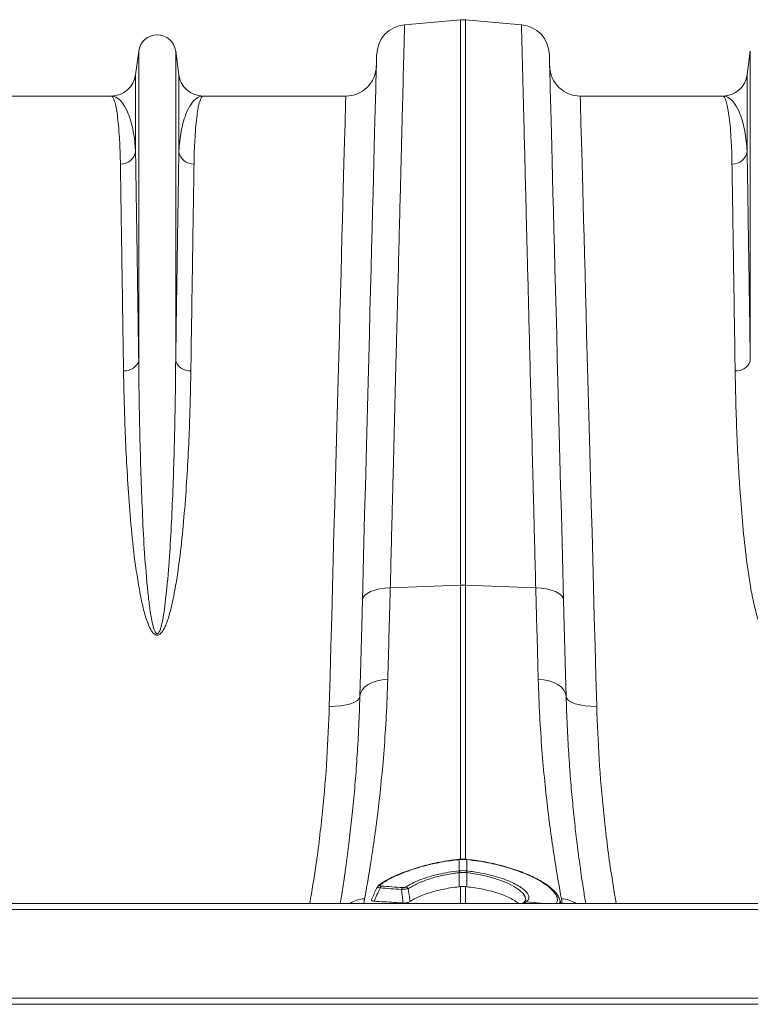
# Model space of a CAD drawing. Units: millimetres. Extents: x 174 to 5639, y 889 to 3728.
# Drawn here: x 3170 to 3409, y 3306 to 3628 of the extents above; entities that cross this region are included whole.
import ezdxf

# ---------------------------------------------------------------- set-up
doc = ezdxf.new("R2010")
doc.units = ezdxf.units.MM
doc.layers.get('0').update_dxf_attribs({"color": 10})

# ---------------------------------------------------------------- blocks, each defined once
blk = doc.blocks.new('plan')
at = {"linetype": 'Continuous', "lineweight": 20}
for p, q in [((304.178, 65.866), (307.826, 66.185)), ((307.826, 66.185), (307.826, 29.228)), ((308.174, 29.228), (308.174, 66.185)), ((311.822, 65.866), (308.174, 66.185)), ((286.791, 64.141), (286.585, 62.589)), ((286.791, 64.141), (286.791, 43.866)), ((289.209, 64.141), (289.209, 43.866)), ((289.415, 62.589), (289.209, 64.141)), ((326.791, 64.141), (326.585, 62.589)), ((326.791, 64.141), (326.791, 43.866)), ((286.585, 62.589), (286.585, 57.555)), ((289.415, 62.589), (289.415, 57.555)), ((326.585, 62.589), (326.585, 57.555)), ((284.998, 61.2), (275.666, 61.2)), ((300.334, 61.2), (291.002, 61.2)), ((324.998, 61.2), (315.666, 61.2)), ((303.243, 29.051), (307.826, 29.228)), ((307.826, 29.228), (307.826, 11.273)), ((312.757, 29.051), (308.174, 29.228)), ((308.174, 11.274), (308.174, 29.228)), ((307.753, 11.299), (307.741, 11.298)), ((307.741, 11.298), (307.741, 11.298)), ((307.756, 11.281), (307.744, 11.28)), ((307.756, 11.281), (307.756, 10.545)), ((308.244, 10.545), (308.244, 11.281)), ((308.256, 11.28), (308.244, 11.281)), ((308.259, 11.298), (308.247, 11.299)), ((307.74, 10.543), (307.756, 10.545)), ((307.756, 10.427), (307.753, 9.505)), ((308.244, 10.545), (308.26, 10.543)), ((308.244, 10.427), (308.247, 9.505)), ((302.5, 9.617), (302.506, 9.621)), ((307.826, 9.513), (307.753, 9.505)), ((307.826, 9.513), (307.826, 8.42)), ((308.247, 9.505), (308.174, 9.513)), ((308.174, 8.42), (308.174, 9.513)), ((409, 8.42), (7, 8.42)), ((301.508, 8.42), (301.564, 8.725)), ((312.106, 8.498), (311.94, 8.42)), ((312.132, 8.516), (312.106, 8.498)), ((313.268, 8.42), (312.132, 8.516)), ((314.436, 8.725), (314.492, 8.42)), ((409, 8.01), (7, 8.01)), ((409, 2.22), (7, 2.22)), ((7, 1.82), (409, 1.82))]:
    blk.add_line(p, q, dxfattribs=at)
at = {"linetype": 'Continuous', "lineweight": 20, "flags": 128}
for points in [[(302.353, 63.926), (302.352, 63.889), (302.349, 63.78), (302.345, 63.598), (302.338, 63.344), (302.329, 63.018), (302.319, 62.619), (302.307, 62.15), (302.293, 61.61), (302.277, 60.999), (302.259, 60.32), (302.239, 59.571), (302.218, 58.755), (302.195, 57.871), (302.17, 56.922), (302.143, 55.908), (302.115, 54.831), (302.085, 53.691), (302.054, 52.49), (302.021, 51.229), (301.986, 49.91), (301.95, 48.534), (301.913, 47.102), (301.874, 45.618), (301.834, 44.081), (301.792, 42.494), (301.749, 40.859), (301.705, 39.178), (301.66, 37.452), (301.614, 35.683), (301.566, 33.874), (301.518, 32.026), (301.469, 30.142), (301.418, 28.224)], [(314.582, 28.224), (314.531, 30.142), (314.482, 32.026), (314.434, 33.874), (314.386, 35.683), (314.34, 37.452), (314.295, 39.178), (314.251, 40.859), (314.208, 42.494), (314.166, 44.081), (314.126, 45.618), (314.087, 47.102), (314.05, 48.534), (314.014, 49.91), (313.979, 51.229), (313.946, 52.49), (313.915, 53.691), (313.885, 54.831), (313.857, 55.908), (313.83, 56.922), (313.805, 57.871), (313.782, 58.755), (313.761, 59.571), (313.741, 60.32), (313.723, 60.999), (313.707, 61.61), (313.693, 62.15), (313.681, 62.619), (313.671, 63.018), (313.662, 63.344), (313.655, 63.598), (313.651, 63.78), (313.648, 63.889), (313.647, 63.926)], [(300.334, 61.2), (300.333, 61.163), (300.33, 61.052), (300.325, 60.868), (300.318, 60.611), (300.309, 60.28), (300.298, 59.877), (300.285, 59.401), (300.27, 58.854), (300.253, 58.236), (300.235, 57.547), (300.214, 56.79), (300.192, 55.964), (300.168, 55.07), (300.142, 54.11), (300.114, 53.085), (300.085, 51.995), (300.054, 50.844), (300.021, 49.63), (299.986, 48.357), (299.95, 47.026), (299.913, 45.638), (299.874, 44.195), (299.833, 42.698), (299.791, 41.15), (299.748, 39.553), (299.704, 37.908), (299.658, 36.217), (299.611, 34.483), (299.563, 32.706), (299.514, 30.891), (299.464, 29.038), (299.413, 27.151), (299.361, 25.23), (299.308, 23.279), (299.255, 21.3)], [(316.745, 21.3), (316.692, 23.279), (316.639, 25.23), (316.587, 27.151), (316.536, 29.038), (316.486, 30.891), (316.437, 32.706), (316.389, 34.483), (316.342, 36.217), (316.296, 37.908), (316.252, 39.553), (316.209, 41.15), (316.167, 42.698), (316.126, 44.195), (316.087, 45.638), (316.05, 47.026), (316.014, 48.357), (315.979, 49.63), (315.946, 50.844), (315.915, 51.995), (315.886, 53.085), (315.858, 54.11), (315.832, 55.07), (315.808, 55.964), (315.786, 56.79), (315.765, 57.547), (315.747, 58.236), (315.73, 58.854), (315.715, 59.401), (315.702, 59.877), (315.691, 60.28), (315.682, 60.611), (315.675, 60.868), (315.67, 61.052), (315.667, 61.163), (315.666, 61.2)], [(301.418, 28.224), (301.456, 28.384), (301.561, 28.537), (301.727, 28.677), (301.951, 28.8), (302.225, 28.903), (302.539, 28.98), (302.882, 29.03), (303.243, 29.051)], [(314.582, 28.224), (314.544, 28.384), (314.439, 28.537), (314.273, 28.677), (314.049, 28.8), (313.775, 28.903), (313.462, 28.98), (313.118, 29.03), (312.757, 29.051)], [(301.418, 28.224), (301.376, 26.594), (301.334, 25.002), (301.293, 23.451), (301.254, 21.944)], [(314.746, 21.944), (314.707, 23.451), (314.666, 25.002), (314.624, 26.594), (314.582, 28.224)], [(301.254, 21.944), (301.293, 22.158), (301.398, 22.362), (301.565, 22.551), (301.789, 22.718), (302.063, 22.857), (302.376, 22.963), (302.718, 23.034), (303.079, 23.066)], [(314.746, 21.944), (314.707, 22.158), (314.602, 22.362), (314.435, 22.551), (314.211, 22.718), (313.937, 22.857), (313.624, 22.963), (313.282, 23.034), (312.921, 23.066)], [(299.255, 21.3), (299.642, 21.304), (300.016, 21.335), (300.36, 21.391), (300.662, 21.469), (300.911, 21.568), (301.097, 21.683), (301.212, 21.81), (301.254, 21.944)], [(316.745, 21.3), (316.358, 21.304), (315.984, 21.335), (315.64, 21.391), (315.338, 21.469), (315.089, 21.568), (314.903, 21.683), (314.788, 21.81), (314.746, 21.944)], [(308.259, 11.298), (308.258, 11.293), (308.256, 11.28)], [(308.259, 11.298), (308.259, 11.298), (308.259, 11.298)], [(312.018, 8.524), (312.101, 8.652), (312.072, 8.85), (311.929, 9.072), (311.699, 9.286), (311.371, 9.507), (310.934, 9.732), (310.399, 9.947), (309.808, 10.132), (309.145, 10.288), (308.244, 10.427), (308.244, 10.427), (308.244, 10.427)], [(314.415, 8.42), (314.404, 8.448), (314.264, 8.834)]]:
    blk.add_lwpolyline(points, dxfattribs=at)
at = {"linetype": 'Continuous', "lineweight": 20}
for centre, radius, start, end in [((304.353, 63.873), 2, 95, 178.5), ((308, 64.192), 2, 85, 95), ((311.647, 63.873), 2, 1.5, 85), ((288, 63.98), 1.22, 7.56663, 172.43337), ((300.334, 63.2), 2, 270, 358.5), ((315.666, 63.2), 2, 181.5, 270), ((284.998, 62.8), 1.6, 270, 352.43337), ((291.002, 62.8), 1.6, 187.56663, 270), ((324.998, 62.8), 1.6, 270, 352.43337), ((285.62, 57.728), 0.98, 268.45272, 349.87112), ((290.38, 57.728), 0.98, 190.1296, 271.5469), ((325.62, 57.728), 0.98, 268.45301, 349.87075), ((285.895, 44.195), 0.954, 264.26803, 339.88037), ((290.105, 44.195), 0.954, 200.11961, 275.73168), ((325.895, 44.195), 0.954, 264.2682, 339.88044), ((308, 24.713), 4.519, 87.78949, 92.21051), ((307.665, 11.277), 0.0789, 1.87298, 15.14294), ((307.66, 11.277), 0.0963, 2.49504, 13.35371), ((308.342, 11.276), 0.0978, 166.7289, 177.42236), ((305.47, 10.176), 2.299, 6.2594, 9.1844), ((305.543, 10.183), 2.243, 6.27593, 9.27485), ((310.465, 10.182), 2.251, 170.73052, 173.7187), ((310.528, 10.176), 2.297, 170.81567, 173.74341), ((302.581, 9.501), 0.142, 82.7581, 121.88118), ((302.807, 9.401), 0.216, 135.72926, 171.53325), ((304.189, 9.301), 0.211, 135.00501, 172.09993), ((304.227, 9.279), 0.219, 26.19382, 81.50147), ((301.681, 6.697), 2.031, 93.3004, 121.96253), ((312.076, 8.321), 0.179, 80.37739, 121.14598), ((312.102, 8.338), 0.181, 80.61179, 129.48332), ((314.319, 6.697), 2.031, 58.03665, 86.70043)]:
    blk.add_arc(centre, radius, start, end, dxfattribs=at)
for points, knots in [([(303.243, 29.051), (303.261, 29.742), (303.278, 30.426), (303.313, 31.782), (303.33, 32.454), (303.38, 34.447), (303.413, 35.744), (303.51, 39.538), (303.571, 41.941), (303.636, 44.5), (303.643, 44.783), (303.657, 45.343), (303.664, 45.622), (303.685, 46.449), (303.699, 46.989), (303.739, 48.578), (303.765, 49.594), (303.839, 52.516), (303.884, 54.296), (303.946, 56.711), (303.965, 57.474), (303.993, 58.553), (304.001, 58.902), (304.018, 59.573), (304.027, 59.896), (304.066, 61.445), (304.092, 62.481), (304.124, 63.736), (304.134, 64.104), (304.15, 64.739), (304.156, 65.006), (304.163, 65.274), (304.165, 65.325), (304.167, 65.419), (304.168, 65.462), (304.171, 65.583), (304.173, 65.65), (304.177, 65.812), (304.178, 65.866), (304.178, 65.866)], [0, 0, 0, 0, 0.03125, 0.03125, 0.0625, 0.0625, 0.125, 0.125, 0.25, 0.25, 0.265625, 0.265625, 0.28125, 0.28125, 0.3125, 0.3125, 0.375, 0.375, 0.5, 0.5, 0.5625, 0.5625, 0.59375, 0.59375, 0.625, 0.625, 0.75, 0.75, 0.8125, 0.8125, 0.875, 0.875, 0.890625, 0.890625, 0.90625, 0.90625, 0.9375, 0.9375, 1, 1, 1, 1]), ([(311.822, 65.866), (311.822, 65.842), (311.824, 65.795), (311.833, 65.415), (311.849, 64.807), (311.87, 63.945), (311.898, 62.876), (311.929, 61.632), (311.964, 60.247), (312.005, 58.663), (312.05, 56.877), (312.1, 54.89), (312.155, 52.746), (312.213, 50.456), (312.275, 48.035), (312.34, 45.441), (312.411, 42.679), (312.485, 39.752), (312.552, 37.118), (312.61, 34.838), (312.658, 32.949), (312.707, 31.023), (312.74, 29.709), (312.757, 29.051)], [0, 0, 0, 0, 0.054595, 0.109292, 0.163989, 0.219522, 0.275056, 0.324719, 0.374421, 0.424084, 0.47519, 0.526338, 0.577444, 0.627109, 0.676812, 0.726477, 0.777584, 0.828733, 0.87984, 0.909812, 0.939785, 0.969893, 1, 1, 1, 1]), ([(284.998, 61.2), (284.999, 61.2), (285.033, 61.2), (285.099, 61.151), (285.195, 60.944), (285.287, 60.599), (285.374, 60.112), (285.452, 59.483), (285.513, 58.766), (285.558, 57.993), (285.582, 57.329), (285.591, 56.893), (285.593, 56.748)], [0, 0, 0, 0, 0.002574, 0.125596, 0.248688, 0.37171, 0.497293, 0.622949, 0.748532, 0.849061, 0.949743, 1, 1, 1, 1]), ([(286.585, 57.555), (286.577, 57.677), (286.556, 58.04), (286.49, 58.59), (286.349, 59.341), (286.119, 60.089), (285.784, 60.724), (285.405, 61.11), (285.136, 61.2), (285.001, 61.2), (284.998, 61.2)], [0, 0, 0, 0, 0.05082, 0.152069, 0.253442, 0.437716, 0.622648, 0.809511, 0.997006, 1, 1, 1, 1]), ([(291.002, 61.2), (290.999, 61.2), (290.864, 61.2), (290.595, 61.11), (290.217, 60.725), (289.882, 60.09), (289.651, 59.342), (289.51, 58.59), (289.444, 58.04), (289.423, 57.677), (289.415, 57.555)], [0, 0, 0, 0, 0.002994, 0.190489, 0.377352, 0.561632, 0.746558, 0.847808, 0.94918, 1, 1, 1, 1]), ([(290.407, 56.748), (290.409, 56.893), (290.418, 57.329), (290.442, 57.993), (290.487, 58.76), (290.547, 59.467), (290.623, 60.088), (290.709, 60.579), (290.801, 60.933), (290.899, 61.149), (290.967, 61.2), (291.001, 61.2), (291.002, 61.2)], [0, 0, 0, 0, 0.050257, 0.150786, 0.251468, 0.374488, 0.497578, 0.620599, 0.746183, 0.871841, 0.997426, 1, 1, 1, 1]), ([(324.998, 61.2), (324.999, 61.2), (325.033, 61.2), (325.099, 61.151), (325.195, 60.944), (325.287, 60.599), (325.374, 60.112), (325.452, 59.483), (325.513, 58.766), (325.558, 57.993), (325.582, 57.329), (325.591, 56.893), (325.593, 56.748)], [0, 0, 0, 0, 0.002574, 0.125596, 0.248688, 0.37171, 0.497293, 0.622949, 0.748532, 0.849061, 0.949743, 1, 1, 1, 1]), ([(326.585, 57.555), (326.577, 57.677), (326.556, 58.04), (326.49, 58.59), (326.349, 59.341), (326.119, 60.089), (325.784, 60.724), (325.405, 61.11), (325.136, 61.2), (325.001, 61.2), (324.998, 61.2)], [0, 0, 0, 0, 0.05082, 0.152069, 0.253442, 0.437716, 0.622648, 0.809511, 0.997006, 1, 1, 1, 1]), ([(286.791, 43.866), (286.777, 44.799), (286.751, 46.528), (286.716, 48.844), (286.686, 50.894), (286.657, 52.806), (286.63, 54.564), (286.606, 56.176), (286.592, 57.096), (286.585, 57.555)], [0, 0, 0, 0, 0.161433, 0.299158, 0.436989, 0.574714, 0.716438, 0.858276, 1, 1, 1, 1]), ([(289.415, 57.555), (289.409, 57.109), (289.395, 56.216), (289.371, 54.658), (289.345, 52.928), (289.316, 51.01), (289.285, 48.907), (289.249, 46.551), (289.223, 44.799), (289.209, 43.866)], [0, 0, 0, 0, 0.137725, 0.2755559, 0.4132809, 0.5550045, 0.6968437, 0.8385674, 1, 1, 1, 1]), ([(326.791, 43.866), (326.777, 44.799), (326.751, 46.528), (326.716, 48.844), (326.686, 50.894), (326.657, 52.806), (326.63, 54.564), (326.606, 56.176), (326.592, 57.096), (326.585, 57.555)], [0, 0, 0, 0, 0.161433, 0.299158, 0.436989, 0.574714, 0.716438, 0.858276, 1, 1, 1, 1]), ([(285.593, 56.748), (285.6, 56.308), (285.614, 55.427), (285.637, 53.89), (285.664, 52.184), (285.693, 50.292), (285.724, 48.217), (285.759, 45.893), (285.785, 44.165), (285.799, 43.245)], [0, 0, 0, 0, 0.137725, 0.275556, 0.413281, 0.555006, 0.696847, 0.838573, 1, 1, 1, 1]), ([(290.201, 43.245), (290.215, 44.165), (290.24, 45.87), (290.275, 48.155), (290.306, 50.177), (290.335, 52.063), (290.361, 53.797), (290.386, 55.387), (290.4, 56.294), (290.407, 56.748)], [0, 0, 0, 0, 0.161428, 0.299153, 0.436984, 0.574709, 0.716434, 0.858275, 1, 1, 1, 1]), ([(325.593, 56.748), (325.6, 56.308), (325.614, 55.427), (325.637, 53.89), (325.664, 52.184), (325.693, 50.292), (325.724, 48.217), (325.759, 45.893), (325.785, 44.165), (325.799, 43.245)], [0, 0, 0, 0, 0.137725, 0.275556, 0.413281, 0.555006, 0.696847, 0.838573, 1, 1, 1, 1]), ([(289.209, 43.866), (289.204, 43.322), (289.194, 42.234), (289.165, 40.381), (289.121, 38.313), (289.051, 36.011), (288.954, 33.692), (288.83, 31.366), (288.671, 29.305), (288.497, 27.742), (288.351, 26.877), (288.248, 26.464), (288.183, 26.267), (288.118, 26.135), (288.069, 26.075), (288.034, 26.053), (288.011, 26.046), (287.99, 26.046), (287.966, 26.053), (287.943, 26.067), (287.901, 26.108), (287.808, 26.268), (287.673, 26.745), (287.532, 27.505), (287.365, 28.993), (287.181, 30.996), (287.048, 33.477), (286.954, 35.936), (286.873, 38.513), (286.819, 41.177), (286.798, 42.974), (286.791, 43.854), (286.791, 43.866)], [0, 0, 0, 0, 0.051528, 0.103055, 0.168378, 0.233736, 0.299057, 0.359968, 0.420873, 0.461322, 0.481211, 0.487639, 0.493612, 0.496844, 0.498593, 0.499265, 0.499709, 0.500266, 0.500761, 0.501437, 0.502174, 0.505026, 0.51503, 0.539453, 0.563914, 0.630212, 0.696571, 0.762894, 0.832964, 0.915884, 0.998806, 1, 1, 1, 1]), ([(285.799, 43.245), (285.809, 42.716), (285.827, 41.657), (285.882, 39.85), (285.965, 37.829), (286.1, 35.565), (286.27, 33.218), (286.515, 30.796), (286.844, 28.838), (287.154, 27.377), (287.409, 26.625), (287.663, 26.158), (287.837, 26.002), (287.937, 25.959), (288.024, 25.952), (288.11, 25.975), (288.208, 26.037), (288.328, 26.166), (288.449, 26.363), (288.636, 26.767), (288.902, 27.615), (289.219, 29.148), (289.51, 31.167), (289.736, 33.433), (289.912, 35.684), (290.039, 37.91), (290.12, 39.903), (290.173, 41.682), (290.191, 42.724), (290.201, 43.245)], [0, 0, 0, 0, 0.0515051, 0.1030099, 0.1683973, 0.2337837, 0.299876, 0.3660028, 0.4320163, 0.4570207, 0.4819197, 0.492896, 0.4965121, 0.4986691, 0.5005348, 0.5023891, 0.5048236, 0.5087056, 0.5152723, 0.5220576, 0.5424889, 0.5833009, 0.6440383, 0.7047959, 0.7693914, 0.8340275, 0.8986281, 0.949314, 1, 1, 1, 1]), ([(325.799, 43.245), (325.809, 42.614), (325.822, 41.97), (325.857, 40.655), (325.879, 39.984), (325.933, 38.618), (325.965, 37.923), (326.023, 36.863), (326.044, 36.507), (326.089, 35.788), (326.114, 35.426), (326.194, 34.332), (326.255, 33.593), (326.4, 32.098), (326.483, 31.341), (326.637, 30.193), (326.693, 29.808), (326.819, 29.035), (326.889, 28.646), (327.012, 28.062), (327.056, 27.867), (327.153, 27.479), (327.206, 27.285), (327.296, 26.996), (327.328, 26.901), (327.398, 26.71), (327.436, 26.615), (327.521, 26.428), (327.568, 26.335), (327.652, 26.204), (327.682, 26.161), (327.752, 26.08), (327.79, 26.042), (327.858, 25.996), (327.883, 25.982), (327.935, 25.963), (327.964, 25.957), (328.02, 25.955), (328.049, 25.959), (328.103, 25.976), (328.128, 25.988), (328.175, 26.017), (328.197, 26.034), (328.237, 26.07), (328.256, 26.09), (328.309, 26.15), (328.34, 26.193), (328.426, 26.325), (328.474, 26.419), (328.561, 26.608), (328.6, 26.704), (328.706, 26.995), (328.766, 27.191), (328.875, 27.585), (328.924, 27.783), (329.058, 28.376), (329.134, 28.772), (329.269, 29.56), (329.329, 29.953), (329.491, 31.124), (329.579, 31.897), (329.693, 33.043), (329.728, 33.422), (329.792, 34.176), (329.822, 34.55), (329.904, 35.663), (329.951, 36.394), (330.03, 37.831), (330.063, 38.537), (330.119, 39.927), (330.141, 40.61), (330.178, 41.948), (330.191, 42.604), (330.201, 43.245)], [0, 0, 0, 0, 0.0625, 0.0625, 0.125, 0.125, 0.1875, 0.1875, 0.21875, 0.21875, 0.25, 0.25, 0.3125, 0.3125, 0.375, 0.375, 0.40625, 0.40625, 0.4375, 0.4375, 0.453125, 0.453125, 0.46875, 0.46875, 0.476562, 0.476562, 0.484375, 0.484375, 0.492187, 0.492187, 0.496094, 0.496094, 0.5, 0.5, 0.501953, 0.501953, 0.503906, 0.503906, 0.505859, 0.505859, 0.507812, 0.507812, 0.509766, 0.509766, 0.511719, 0.511719, 0.515625, 0.515625, 0.523437, 0.523437, 0.53125, 0.53125, 0.546875, 0.546875, 0.5625, 0.5625, 0.59375, 0.59375, 0.625, 0.625, 0.6875, 0.6875, 0.71875, 0.71875, 0.75, 0.75, 0.8125, 0.8125, 0.875, 0.875, 0.9375, 0.9375, 1, 1, 1, 1]), ([(303.079, 23.066), (303.105, 24.01), (303.132, 24.981), (303.173, 26.479), (303.187, 26.986), (303.215, 28.01), (303.229, 28.527), (303.243, 29.051)], [0, 0, 0, 0, 0.5, 0.5, 0.75, 0.75, 1, 1, 1, 1]), ([(312.757, 29.051), (312.773, 28.457), (312.806, 27.267), (312.861, 25.252), (312.899, 23.885), (312.921, 23.066)], [0, 0, 0, 0, 0.28598, 0.572665, 1, 1, 1, 1]), ([(301.564, 8.725), (301.693, 9.42), (301.839, 10.252), (302.066, 11.7), (302.143, 12.216), (302.239, 12.904), (302.258, 13.044), (302.297, 13.327), (302.316, 13.47), (302.372, 13.904), (302.41, 14.201), (302.593, 15.718), (302.728, 17.039), (302.948, 19.892), (303.034, 21.424), (303.079, 23.066)], [0, 0, 0, 0, 0.25, 0.25, 0.375, 0.375, 0.40625, 0.40625, 0.4375, 0.4375, 0.5, 0.5, 0.75, 0.75, 1, 1, 1, 1]), ([(312.921, 23.066), (312.966, 21.425), (313.052, 19.892), (313.272, 17.037), (313.408, 15.713), (313.591, 14.193), (313.629, 13.896), (313.705, 13.315), (313.743, 13.032), (313.858, 12.21), (313.935, 11.695), (314.161, 10.251), (314.307, 9.42), (314.436, 8.725)], [0, 0, 0, 0, 0.25, 0.25, 0.5, 0.5, 0.5625, 0.5625, 0.625, 0.625, 0.75, 0.75, 1, 1, 1, 1]), ([(301.254, 21.944), (301.233, 21.288), (301.191, 19.974), (301.085, 18.121), (300.955, 16.342), (300.801, 14.656), (300.63, 13.07), (300.451, 11.621), (300.271, 10.317), (300.111, 9.245), (300.015, 8.663), (299.976, 8.42)], [0, 0, 0, 0, 0.113345, 0.226792, 0.340141, 0.457225, 0.574416, 0.691502, 0.80496, 0.918419, 1, 1, 1, 1]), ([(316.024, 8.42), (315.976, 8.715), (315.867, 9.389), (315.684, 10.625), (315.498, 12.02), (315.325, 13.47), (315.172, 14.942), (315.03, 16.528), (314.908, 18.227), (314.807, 20.031), (314.766, 21.306), (314.746, 21.944)], [0, 0, 0, 0, 0.097991, 0.22332, 0.34865, 0.455634, 0.562699, 0.669682, 0.779759, 0.889926, 1, 1, 1, 1]), ([(299.255, 21.3), (299.212, 20.171), (299.128, 17.911), (298.829, 14.427), (298.459, 11.258), (298.118, 9.242), (297.98, 8.42)], [0, 0, 0, 0, 0.268664, 0.537324, 0.811334, 1, 1, 1, 1]), ([(318.02, 8.42), (317.885, 9.219), (317.552, 11.188), (317.181, 14.334), (316.875, 17.843), (316.789, 20.148), (316.745, 21.3)], [0, 0, 0, 0, 0.183308, 0.451958, 0.725977, 1, 1, 1, 1]), ([(307.741, 11.3), (307.627, 11.287), (307.31, 11.252), (306.778, 11.173), (306.163, 11.057), (305.56, 10.915), (304.989, 10.755), (304.447, 10.578), (303.943, 10.385), (303.477, 10.18), (303.056, 9.965), (302.73, 9.776), (302.566, 9.661), (302.507, 9.619)], [0, 0, 0, 0, 0.05339, 0.148639, 0.251611, 0.349822, 0.448929, 0.548121, 0.646604, 0.745208, 0.844516, 0.94411, 1, 1, 1, 1]), ([(307.744, 11.28), (307.726, 11.278), (307.358, 11.24), (306.643, 11.138), (305.641, 10.925), (304.711, 10.653), (303.878, 10.34), (303.151, 9.997), (302.783, 9.76), (302.599, 9.641)], [0, 0, 0, 0, 0.008513, 0.175036, 0.341568, 0.506263, 0.670954, 0.835488, 1, 1, 1, 1]), ([(308.246, 11.297), (308.222, 11.3), (308.063, 11.318), (307.896, 11.318), (307.757, 11.299), (307.753, 11.298)], [0, 0, 0, 0, 0.147166, 0.978513, 1, 1, 1, 1]), ([(314.091, 8.42), (314.111, 8.448), (314.168, 8.526), (314.189, 8.705), (314.11, 8.968), (313.846, 9.297), (313.419, 9.646), (312.888, 9.97), (312.295, 10.26), (311.624, 10.534), (310.799, 10.806), (309.906, 11.027), (309.048, 11.187), (308.521, 11.249), (308.256, 11.28)], [0, 0, 0, 0, 0.034895, 0.097723, 0.194571, 0.294356, 0.391285, 0.491033, 0.567439, 0.645132, 0.744816, 0.847364, 0.92306, 1, 1, 1, 1]), ([(314.292, 8.752), (314.287, 8.768), (314.259, 8.856), (314.152, 9.016), (313.967, 9.237), (313.714, 9.463), (313.406, 9.688), (313.048, 9.908), (312.643, 10.121), (312.191, 10.328), (311.694, 10.525), (311.159, 10.709), (310.592, 10.876), (310.023, 11.016), (309.454, 11.131), (308.876, 11.22), (308.474, 11.272), (308.263, 11.294), (308.258, 11.295)], [0, 0, 0, 0, 0.014456, 0.080702, 0.152269, 0.225765, 0.298295, 0.369285, 0.439667, 0.511251, 0.583287, 0.655584, 0.727819, 0.79973, 0.862978, 0.928284, 0.998547, 1, 1, 1, 1]), ([(304.259, 9.496), (304.388, 9.573), (304.649, 9.729), (305.161, 9.95), (305.75, 10.154), (306.387, 10.323), (307.058, 10.458), (307.511, 10.515), (307.74, 10.543)], [0, 0, 0, 0, 0.167404, 0.339672, 0.5076, 0.680337, 0.838166, 1, 1, 1, 1]), ([(307.756, 10.427), (307.734, 10.424), (307.713, 10.422), (307.67, 10.417), (307.605, 10.409), (307.456, 10.39), (307.329, 10.371), (307.078, 10.331), (306.913, 10.301), (306.587, 10.232), (306.426, 10.194), (306.116, 10.112), (305.967, 10.069), (305.68, 9.976), (305.541, 9.927), (305.343, 9.85), (305.278, 9.824), (305.152, 9.771), (305.091, 9.744), (304.914, 9.662), (304.805, 9.606), (304.602, 9.492), (304.508, 9.434), (304.424, 9.376)], [0, 0, 0, 0, 0.015625, 0.015625, 0.03125, 0.0625, 0.125, 0.125, 0.25, 0.25, 0.375, 0.375, 0.5, 0.5, 0.625, 0.625, 0.6875, 0.6875, 0.75, 0.75, 0.875, 0.875, 1, 1, 1, 1]), ([(307.772, 10.428), (307.766, 10.428), (307.761, 10.427), (307.756, 10.427), (307.756, 10.427)], [0, 0, 0, 0, 0.999265, 1, 1, 1, 1]), ([(308.228, 10.428), (308.199, 10.431), (308.124, 10.438), (308.004, 10.442), (307.88, 10.438), (307.804, 10.431), (307.772, 10.428)], [0, 0, 0, 0, 0.1890344, 0.4999964, 0.786499, 1, 1, 1, 1]), ([(308.244, 10.427), (308.244, 10.427), (308.239, 10.427), (308.234, 10.428), (308.228, 10.428)], [0, 0, 0, 0, 0.000735, 1, 1, 1, 1]), ([(308.26, 10.543), (308.575, 10.502), (309.133, 10.429), (309.883, 10.256), (310.513, 10.07), (311.069, 9.856), (311.528, 9.633), (311.883, 9.409), (312.139, 9.188), (312.29, 8.973), (312.322, 8.787), (312.267, 8.635), (312.177, 8.556), (312.132, 8.516)], [0, 0, 0, 0, 0.123013, 0.217502, 0.311993, 0.406255, 0.500511, 0.587833, 0.675151, 0.767345, 0.859534, 0.929766, 1, 1, 1, 1]), ([(302.403, 9.507), (302.385, 9.469), (302.253, 9.191), (302.125, 8.912), (302.015, 8.671)], [0, 0, 0, 0, 0.13662, 1, 1, 1, 1]), ([(302.593, 9.433), (302.52, 9.278), (302.383, 8.989), (302.25, 8.699), (302.188, 8.563)], [0, 0, 0, 0, 0.534297, 1, 1, 1, 1]), ([(302.593, 9.433), (302.564, 9.439), (302.508, 9.452), (302.448, 9.471), (302.406, 9.49), (302.404, 9.501), (302.403, 9.506)], [0, 0, 0, 0, 0.238261, 0.477974, 0.706871, 1, 1, 1, 1]), ([(302.502, 9.615), (302.482, 9.601), (302.442, 9.575), (302.417, 9.528), (302.405, 9.506)], [0, 0, 0, 0, 0.520371, 1, 1, 1, 1]), ([(302.599, 9.641), (302.585, 9.63), (302.563, 9.611), (302.561, 9.586), (302.578, 9.569), (302.607, 9.557), (302.637, 9.553), (302.652, 9.552)], [0, 0, 0, 0, 0.297988, 0.517933, 0.676803, 0.838385, 1, 1, 1, 1]), ([(303.98, 9.33), (303.749, 9.347), (303.287, 9.379), (302.824, 9.415), (302.593, 9.433)], [0, 0, 0, 0, 0.499995, 1, 1, 1, 1]), ([(302.652, 9.552), (302.883, 9.534), (303.346, 9.499), (303.809, 9.467), (304.04, 9.45)], [0, 0, 0, 0, 0.5000027, 1, 1, 1, 1]), ([(304.424, 9.376), (304.395, 9.372), (304.341, 9.366), (304.232, 9.355), (304.123, 9.344), (304.037, 9.335), (303.993, 9.331), (303.98, 9.33)], [0, 0, 0, 0, 0.2604131, 0.4825456, 0.7153329, 0.9175143, 1, 1, 1, 1]), ([(304.085, 8.442), (304.068, 8.574), (304.032, 8.869), (303.999, 9.165), (303.98, 9.33)], [0, 0, 0, 0, 0.443959, 1, 1, 1, 1]), ([(304.04, 9.45), (304.047, 9.45), (304.068, 9.449), (304.112, 9.45), (304.168, 9.459), (304.221, 9.475), (304.246, 9.488), (304.259, 9.496)], [0, 0, 0, 0, 0.081452, 0.276441, 0.500382, 0.722731, 1, 1, 1, 1]), ([(304.424, 9.376), (304.447, 9.196), (304.482, 8.916), (304.522, 8.638), (304.536, 8.539)], [0, 0, 0, 0, 0.644401, 1, 1, 1, 1]), ([(307.753, 9.505), (307.557, 9.482), (307.166, 9.434), (306.577, 9.322), (306, 9.178), (305.46, 9.003), (304.998, 8.809), (304.703, 8.652), (304.569, 8.561), (304.536, 8.539)], [0, 0, 0, 0, 0.14647, 0.292937, 0.457334, 0.621715, 0.78409, 0.946441, 1, 1, 1, 1]), ([(307.826, 9.513), (307.856, 9.516), (307.929, 9.522), (308.045, 9.524), (308.131, 9.516), (308.174, 9.513)], [0, 0, 0, 0, 0.259759, 0.629885, 1, 1, 1, 1]), ([(311.616, 8.42), (311.614, 8.422), (311.552, 8.49), (311.333, 8.63), (310.958, 8.831), (310.485, 9.022), (309.937, 9.196), (309.368, 9.334), (308.798, 9.439), (308.432, 9.483), (308.247, 9.505)], [0, 0, 0, 0, 0.0052, 0.152326, 0.298597, 0.449352, 0.597351, 0.749761, 0.873641, 1, 1, 1, 1]), ([(302.188, 8.563), (302.158, 8.567), (302.098, 8.573), (302.038, 8.596), (302.003, 8.629), (302.01, 8.656), (302.014, 8.671)], [0, 0, 0, 0, 0.233683, 0.467678, 0.698416, 1, 1, 1, 1]), ([(304.085, 8.442), (303.98, 8.449), (303.673, 8.467), (303.152, 8.499), (302.625, 8.534), (302.299, 8.556), (302.188, 8.563)], [0, 0, 0, 0, 0.166072, 0.485367, 0.824, 1, 1, 1, 1]), ([(304.536, 8.539), (304.51, 8.523), (304.463, 8.496), (304.357, 8.464), (304.246, 8.445), (304.151, 8.44), (304.102, 8.442), (304.085, 8.442)], [0, 0, 0, 0, 0.272821, 0.489527, 0.707538, 0.896505, 1, 1, 1, 1]), ([(311.981, 8.477), (311.96, 8.462), (311.932, 8.441), (311.893, 8.424), (311.884, 8.42)], [0, 0, 0, 0, 0.764919, 1, 1, 1, 1]), ([(312.081, 8.608), (312.075, 8.593), (312.062, 8.562), (312.003, 8.508), (311.972, 8.479)], [0, 0, 0, 0, 0.461241, 1, 1, 1, 1]), ([(314.282, 8.748), (314.312, 8.681), (314.364, 8.563), (314.333, 8.463), (314.32, 8.42)], [0, 0, 0, 0, 0.5687451, 1, 1, 1, 1])]:
    blk.add_open_spline(points, degree=3, knots=knots, dxfattribs=at)
for points in [[(308.244, 11.281), (308.082, 11.297), (307.918, 11.297), (307.756, 11.281)], [(307.756, 10.545), (307.918, 10.562), (308.082, 10.562), (308.244, 10.545)]]:
    blk.add_open_spline(points, degree=3, dxfattribs=at)

msp = doc.modelspace()

# ---------------------------------------------------------------- block references
at = {"xscale": 5, "yscale": 5, "zscale": 5}
msp.add_blockref('plan', (1775.14, 3297.29), dxfattribs=at)

doc.saveas('drawing.dxf')
